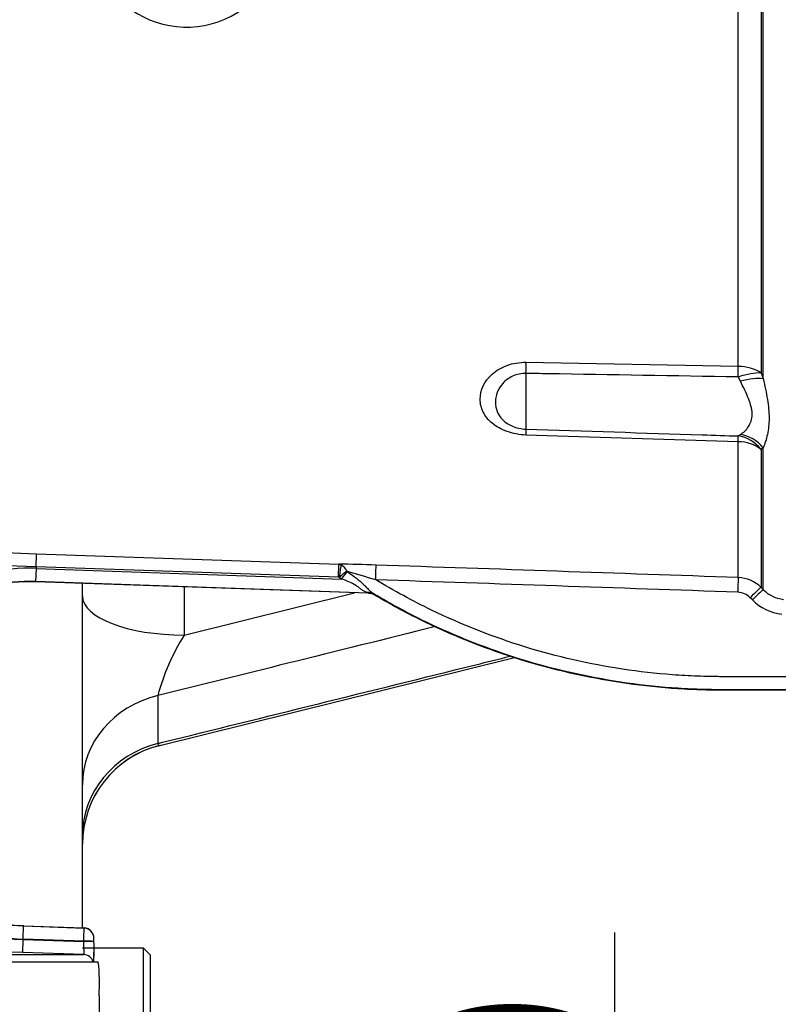
# Paper-space layout 'Sheet1' of a CAD drawing. Units: millimetres. Extents: x 0 to 4158, y 0 to 2940.
# Drawn here: x 1232 to 1344, y 2068 to 2213 of the extents above; entities that cross this region are included whole.
import ezdxf
from ezdxf.enums import TextEntityAlignment as Align

# ---------------------------------------------------------------- set-up
doc = ezdxf.new("R2010")
doc.units = ezdxf.units.MM
doc.header["$LTSCALE"] = 7
for name, color, linetype in [('Default', 7, 'Continuous'), ('tangent', 7, 'Continuous'), ('TSH-1', 7, 'Continuous'), ('visible', 7, 'Continuous')]:
    doc.layers.add(name, color=color, linetype=linetype)
doc.styles.add('SEACAD_Arial', font='arial.ttf')
doc.dimstyles.new('ISO-InstDr', dxfattribs={"dimtxt": 22.4, "dimasz": 31.36, "dimexe": 11.2, "dimexo": 11.2, "dimgap": 5.6, "dimtad": 1, "dimdec": 0, "dimzin": 0, "dimdsep": 46, "dimtxsty": 'SEACAD_Arial', "dimblk1": '_SE_FILLED', "dimblk2": '_SE_FILLED', "dimsah": 1, "dimcen": 11.2, "dimadec": 0, "dimazin": 0, "dimtfac": 0.5, "dimtofl": 0, "dimtmove": 0, "dimatfit": 3, "dimfxl": 1, "dimtzin": 0, "dimarcsym": 0})

# ---------------------------------------------------------------- blocks, each defined once
blk = doc.blocks.new('SE3')
at = {"layer": 'tangent', "color": 7, "linetype": 'Continuous'}
for p, q in [((1338.12, 2162.3), (1338.12, 2222.42)), ((1341.48, 2222.38), (1341.48, 2161.31)), ((1341.81, 2160.49), (1341.81, 2222.39)), ((1306.85, 2162.89), (1338.12, 2162.3)), ((1306.85, 2161.26), (1306.85, 2153.05)), ((1341.48, 2161.31), (1341.81, 2160.49)), ((1338.45, 2160.1), (1338.12, 2160.73)), ((1338.12, 2151.2), (1306.85, 2152.18)), ((1338.12, 2152.04), (1338.45, 2152.24)), ((1338.12, 2131.19), (1338.12, 2151.2)), ((1341.81, 2150.29), (1341.48, 2150.04)), ((1341.48, 2150.04), (1341.48, 2129.72)), ((1341.81, 2129.4), (1341.81, 2150.29)), ((1208.57, 2135.64), (1234.75, 2134.7)), ((1234.69, 2132.78), (1208.45, 2133.7)), ((1234.69, 2132.78), (1234.75, 2134.7)), ((1234.75, 2134.7), (1279.28, 2133.15)), ((1234.68, 2132.54), (1234.61, 2130.61)), ((1234.69, 2132.78), (1234.68, 2132.54)), ((1234.68, 2132.54), (1279.67, 2130.97)), ((1279.21, 2131.22), (1234.69, 2132.78)), ((1279.21, 2131.22), (1279.28, 2133.15)), ((1279.28, 2133.15), (1279.59, 2133.06)), ((1279.33, 2131.21), (1279.21, 2131.22)), ((1279.67, 2130.97), (1279.33, 2131.21)), ((1280.46, 2132.11), (1280.47, 2132.1)), ((1283.6, 2128.9), (1234.61, 2130.61)), ((1234.61, 2130.61), (1234.61, 2130.57)), ((1256.5, 2129.81), (1256.5, 2122.71)), ((1341.48, 2129.72), (1341.81, 2129.4)), ((1256.5, 2122.71), (1281.61, 2128.93)), ((1283.59, 2128.86), (1283.6, 2128.9)), ((1284.66, 2128.59), (1284.65, 2128.55)), ((1340.22, 2127.89), (1339.89, 2128.22)), ((1252.62, 2113.81), (1252.62, 2106.74)), ((1232.77, 2077.93), (1232.84, 2079.86)), ((1232.84, 2079.86), (1232.84, 2079.9)), ((1215.23, 2078.49), (1232.77, 2077.87)), ((1232.7, 2075.94), (1232.77, 2077.87)), ((1232.77, 2077.87), (1232.77, 2077.93)), ((1241.7, 2077.62), (1232.77, 2077.93)), ((1232.77, 2077.87), (1241.7, 2077.56)), ((1241.7, 2077.56), (1241.7, 2077.62)), ((1232.7, 2075.94), (1215.2, 2076.55)), ((1241.71, 2075.63), (1232.7, 2075.94))]:
    blk.add_line(p, q, dxfattribs=at)
for centre, radius, start, end in [((1256.83, 2226.42), 14.15, 222.225, 356.2778), ((1138.2, 2367.99), 173.9, 276.8023, 303.0384), ((1138.1, 2372.48), 181.85, 283.5585, 302.1024), ((1233.73, 2105.24), 27.32, 88, 268), ((1277.49, 1927.99), 205.17, 87.972, 89.5), ((1278.66, 2131.34), 1.96, 22.9304, 61.4944), ((-129.44, -39676.47), 41833.4, 87.989583, 88.062724), ((1285.39, 2124.69), 8.9, 123.5786, 132.8944), ((488.26, -557.12), 2803.48, 73.49531, 73.5859), ((249.83, -28847.86), 30995.99, 87.988029, 88.086667), ((1337.95, 2126.19), 5, 44.9483, 87.9901), ((1233.73, 2105.24), 25.39, 88, 268), ((1345.35, 2132.91), 4.98, 224.7457, 263.619), ((1283.09, 2127.9), 1.13, 63.2387, 74.6586), ((1283.52, 2126.65), 2.25, 59.4574, 87.9822), ((1337.95, 2126.28), 2.74, 44.8359, 87.9676), ((1345.35, 2132.99), 7.24, 224.844, 263.6468), ((1283.9, 2105.46), 32.38, 147.8122, 165.0617), ((982.35, 2084.95), 259.46, 358.3809, 358.8069)]:
    blk.add_arc(centre, radius, start, end, dxfattribs=at)
for centre, major_axis, ratio, start_param, end_param in [((1306.68, 2159.5), (0.09, 5), 0.030286, -1.211573, -0.826661), ((1337.95, 2158.92), (5, 0), 0.675691, 0.785398, 1.53589), ((1337.95, 2158.92), (0.09, 5), 0.030165, -1.200552, -0.828726), ((1337.95, 2158.92), (4.64, 1.86), 0.326896, 0.584247, 1.403175), ((1338.27, 2158.07), (4.69, 1.73), 0.372822, 0.591313, 1.397381), ((1306.68, 2148.24), (0.16, 5), 0.016059, -0.660805, -0.275894), ((1337.95, 2147.25), (0.16, 5), 0.01618, -0.658739, -0.286913), ((1337.95, 2147.25), (-2.92, 4.06), 0.901203, 4.752878, 5.571806), ((1337.95, 2147.25), (5, 0), 0.790538, 0.785398, 1.53589), ((1338.27, 2147.52), (3.41, -3.66), 0.898497, 1.494195, 2.300263), ((1279.32, 2131.14), (0.28, 1.98), 0.00368, 0.245138, 1.536084), ((1284.67, 2130.78), (0.08, 2.25), 0.017066, 4.74284, 6.218105), ((1279.67, 2130.89), (1.29, 1.84), 0.018988, 0.870076, 1.541505), ((1338.04, 2128.94), (0.08, 2.25), 0.001224, 0.068244, 1.535911), ((1339.89, 2128.14), (1.59, 1.59), 0.024742, 0.047691, 1.546173), ((1340.22, 2127.81), (1.59, 1.59), 0.024742, 0.047455, 1.546173), ((1256.5, 2128.45), (15, 0), 0.382683, 3.141593, 4.712389), ((1283.31, 2126.82), (1.28, 1.85), 0.886728, 0.075564, 0.623839), ((1256.5, 2100.66), (15, 0), 0.90744, 1.832596, 3.141593), ((1256.5, 2093.14), (15, 0), 0.93877, 1.832596, 3.141593), ((1138.25, 2083.13), (103.5, -3.62), 0.034899, 0.010091, 0.021051), ((1241.7, 2077.56), (-1.5, 0), 0.034878, 3.137379, 4.711166), ((1241.7, 2077.51), (-1.5, 0), 0.034878, 3.137398, 4.711166), ((1241.66, 2074.13), (0, 1.5), 0.999563, 5.016057, 6.248279)]:
    blk.add_ellipse(centre, major_axis=major_axis, ratio=ratio, start_param=start_param, end_param=end_param, dxfattribs=at)
for points, knots in [([(1237.34, 2226.41), (1228.73, 2220.38), (1219.58, 2215.14), (1200.46, 2206.41), (1190.51, 2202.92), (1170.12, 2197.8), (1159.7, 2196.17), (1138.73, 2194.83), (1128.18, 2195.12), (1117.75, 2196.36)], [0, 0, 0, 0, 0.25, 0.25, 0.5, 0.5, 0.75, 0.75, 1, 1, 1, 1]), ([(1306.85, 2152.18), (1305.88, 2152.21), (1304.94, 2152.39), (1303.23, 2152.99), (1302.48, 2153.41), (1301.29, 2154.4), (1300.85, 2154.96), (1300.25, 2156.18), (1300.1, 2156.81), (1300.1, 2158.77), (1300.69, 2160.11), (1302.49, 2161.69), (1303.24, 2162.14), (1304.93, 2162.75), (1305.88, 2162.91), (1306.85, 2162.89)], [0, 0, 0, 0, 0.125, 0.125, 0.25, 0.25, 0.375, 0.375, 0.5, 0.5, 0.75, 0.75, 0.875, 0.875, 1, 1, 1, 1]), ([(1306.85, 2161.26), (1306.15, 2161.27), (1305.47, 2161.12), (1304.3, 2160.58), (1303.82, 2160.21), (1302.68, 2158.94), (1302.35, 2157.95), (1302.35, 2156.06), (1302.68, 2155.16), (1303.8, 2154.04), (1304.28, 2153.71), (1305.46, 2153.22), (1306.15, 2153.07), (1306.85, 2153.05)], [0, 0, 0, 0, 0.125, 0.125, 0.25, 0.25, 0.5, 0.5, 0.75, 0.75, 0.875, 0.875, 1, 1, 1, 1]), ([(1338.12, 2160.73), (1328.77, 2160.89), (1319.41, 2161.05), (1310.06, 2161.2), (1308.99, 2161.22), (1307.92, 2161.24), (1306.85, 2161.26)], [0, 0, 0, 0, 0.897458, 0.897458, 0.897458, 1, 1, 1, 1]), ([(1338.45, 2152.24), (1338.67, 2152.39), (1338.88, 2152.56), (1339.28, 2152.95), (1339.47, 2153.17), (1339.79, 2153.66), (1339.93, 2153.94), (1340.13, 2154.54), (1340.18, 2154.87), (1340.18, 2155.4), (1340.17, 2155.59), (1340.12, 2155.97), (1340.08, 2156.16), (1339.94, 2156.74), (1339.8, 2157.14), (1339.47, 2157.95), (1339.28, 2158.37), (1338.88, 2159.22), (1338.67, 2159.66), (1338.45, 2160.1)], [0, 0, 0, 0, 0.125, 0.125, 0.25, 0.25, 0.375, 0.375, 0.5, 0.5, 0.5625, 0.5625, 0.625, 0.625, 0.75, 0.75, 0.875, 0.875, 1, 1, 1, 1]), ([(1341.81, 2160.49), (1341.92, 2159.95), (1342.04, 2159.43), (1342.24, 2158.41), (1342.34, 2157.92), (1342.5, 2156.94), (1342.56, 2156.47), (1342.65, 2155.55), (1342.67, 2155.1), (1342.67, 2154.23), (1342.65, 2153.82), (1342.56, 2153.02), (1342.5, 2152.63), (1342.26, 2151.54), (1342.04, 2150.88), (1341.81, 2150.29)], [0, 0, 0, 0, 0.125, 0.125, 0.25, 0.25, 0.375, 0.375, 0.5, 0.5, 0.625, 0.625, 0.75, 0.75, 1, 1, 1, 1]), ([(1306.85, 2153.05), (1315.5, 2152.77), (1324.16, 2152.49), (1332.81, 2152.21), (1334.58, 2152.16), (1336.35, 2152.1), (1338.12, 2152.04)], [0, 0, 0, 0, 0.830014, 0.830014, 0.830014, 1, 1, 1, 1]), ([(1283.39, 2128.98), (1283.26, 2129.03), (1283.14, 2129.09), (1282.89, 2129.23), (1282.76, 2129.32), (1282.5, 2129.51), (1282.37, 2129.62), (1282.08, 2129.82), (1281.92, 2129.93), (1281.45, 2130.22), (1281.1, 2130.4), (1280.4, 2130.71), (1280.04, 2130.85), (1279.67, 2130.97)], [0, 0, 0, 0, 0.125, 0.125, 0.25, 0.25, 0.375, 0.375, 0.5, 0.5, 0.75, 0.75, 1, 1, 1, 1]), ([(1280.47, 2132.1), (1280.85, 2131.84), (1281.23, 2131.57), (1281.96, 2131.01), (1282.32, 2130.71), (1282.82, 2130.25), (1282.98, 2130.1), (1283.3, 2129.79), (1283.45, 2129.64), (1283.75, 2129.35), (1283.89, 2129.21), (1284.18, 2128.96), (1284.32, 2128.84), (1284.46, 2128.75)], [0, 0, 0, 0, 0.25, 0.25, 0.5, 0.5, 0.625, 0.625, 0.75, 0.75, 0.875, 0.875, 1, 1, 1, 1]), ([(1348.72, 2116.58), (1347.45, 2116.58), (1346.18, 2116.58), (1343.39, 2116.58), (1341.88, 2116.58), (1339.6, 2116.58), (1338.84, 2116.58), (1337.71, 2116.58), (1337.33, 2116.58), (1336.76, 2116.58), (1336.57, 2116.58), (1336.29, 2116.58), (1336.19, 2116.58), (1336.05, 2116.58), (1336, 2116.58), (1335.93, 2116.58), (1335.91, 2116.58), (1335.86, 2116.58), (1335.83, 2116.58), (1335.79, 2116.58), (1335.77, 2116.58), (1335.73, 2116.58), (1335.72, 2116.58), (1335.66, 2116.58), (1335.62, 2116.58), (1335.5, 2116.58), (1335.43, 2116.58), (1335.2, 2116.58), (1335.04, 2116.59), (1334.58, 2116.59), (1334.27, 2116.59), (1333.35, 2116.61), (1332.73, 2116.63), (1330.89, 2116.7), (1329.66, 2116.77), (1325.97, 2117.04), (1323.52, 2117.32), (1316.22, 2118.42), (1311.4, 2119.52), (1301.99, 2122.43), (1297.39, 2124.24), (1290.14, 2127.74), (1287.39, 2129.23), (1284.71, 2130.85)], [0, 0, 0, 0, 0.056303, 0.056303, 0.123477, 0.123477, 0.157065, 0.157065, 0.173858, 0.173858, 0.182255, 0.182255, 0.186454, 0.186454, 0.188553, 0.188553, 0.189602, 0.189602, 0.190652, 0.190652, 0.191522, 0.191522, 0.192392, 0.192392, 0.194132, 0.194132, 0.197611, 0.197611, 0.20457, 0.20457, 0.218488, 0.218488, 0.246325, 0.246325, 0.301998, 0.301998, 0.413343, 0.413343, 0.636034, 0.636034, 0.858725, 0.858725, 1, 1, 1, 1]), ([(1284.46, 2128.75), (1284.53, 2128.71), (1284.58, 2128.67), (1284.65, 2128.62), (1284.66, 2128.6), (1284.66, 2128.59)], [0, 0, 0, 0, 0.5, 0.5, 1, 1, 1, 1]), ([(1360.85, 2114.65), (1358.57, 2114.65), (1356.29, 2114.65), (1350.97, 2114.65), (1347.94, 2114.65), (1343.39, 2114.65), (1341.88, 2114.65), (1339.6, 2114.65), (1338.84, 2114.65), (1337.71, 2114.65), (1337.33, 2114.65), (1336.76, 2114.65), (1336.57, 2114.65), (1336.29, 2114.65), (1336.19, 2114.65), (1336.05, 2114.65), (1336, 2114.65), (1335.93, 2114.65), (1335.91, 2114.65), (1335.86, 2114.65), (1335.84, 2114.65), (1335.79, 2114.65), (1335.77, 2114.65), (1335.73, 2114.65), (1335.71, 2114.65), (1335.65, 2114.65), (1335.62, 2114.65), (1335.5, 2114.65), (1335.42, 2114.65), (1335.18, 2114.66), (1335.03, 2114.66), (1334.56, 2114.66), (1334.24, 2114.67), (1333.3, 2114.68), (1332.67, 2114.7), (1330.79, 2114.77), (1329.54, 2114.84), (1325.78, 2115.12), (1323.28, 2115.41), (1315.83, 2116.53), (1310.92, 2117.65), (1301.33, 2120.62), (1296.64, 2122.46), (1289.51, 2125.9), (1286.95, 2127.27), (1284.46, 2128.75)], [0, 0, 0, 0, 0.086705, 0.086705, 0.201898, 0.201898, 0.259495, 0.259495, 0.288293, 0.288293, 0.302692, 0.302692, 0.309892, 0.309892, 0.313491, 0.313491, 0.315291, 0.315291, 0.316191, 0.316191, 0.317091, 0.317091, 0.317837, 0.317837, 0.318583, 0.318583, 0.320075, 0.320075, 0.323058, 0.323058, 0.329025, 0.329025, 0.340958, 0.340958, 0.364826, 0.364826, 0.41256, 0.41256, 0.508029, 0.508029, 0.698966, 0.698966, 0.889904, 0.889904, 1, 1, 1, 1]), ([(1293.51, 2123.95), (1286.26, 2122.15), (1279, 2120.35), (1271.75, 2118.55), (1265.37, 2116.97), (1259, 2115.39), (1252.62, 2113.81)], [0.4695442, 0.4695442, 0.4695442, 0.4695442, 0.7518167, 0.7518167, 0.7518167, 1, 1, 1, 1]), ([(1252.62, 2106.74), (1252.78, 2106.78), (1252.93, 2106.82), (1253.09, 2106.86), (1268.55, 2110.68), (1284, 2114.51), (1299.45, 2118.34), (1301.13, 2118.76), (1302.81, 2119.17), (1304.49, 2119.59)], [0, 0, 0, 0, 0.0061326, 0.0061326, 0.0061326, 0.607586, 0.607586, 0.607586, 0.6729529, 0.6729529, 0.6729529, 0.6729529]), ([(1252.62, 2106.74), (1252.63, 2106.58), (1252.68, 2106.49), (1252.79, 2106.44), (1252.84, 2106.44), (1252.89, 2106.45), (1252.89, 2106.45), (1252.89, 2106.45)], [0, 0, 0, 0, 0.125, 0.125, 0.1875, 0.1875, 0.188457, 0.188457, 0.188457, 0.188457]), ([(1241.71, 2075.63), (1241.71, 2075.63), (1241.72, 2075.64), (1241.73, 2075.69), (1241.73, 2075.73), (1241.74, 2075.82), (1241.74, 2075.88), (1241.74, 2076.02), (1241.74, 2076.1), (1241.74, 2076.28), (1241.73, 2076.38), (1241.73, 2076.59), (1241.73, 2076.7), (1241.72, 2077.05), (1241.71, 2077.3), (1241.7, 2077.56)], [0, 0, 0, 0, 0.125, 0.125, 0.25, 0.25, 0.375, 0.375, 0.5, 0.5, 0.625, 0.625, 0.75, 0.75, 1, 1, 1, 1])]:
    blk.add_open_spline(points, degree=3, knots=knots, dxfattribs=at)
at = {"layer": 'visible', "color": 7, "linetype": 'Continuous'}
for p, q in [((1283.59, 2128.86), (1234.61, 2130.57)), ((1241.5, 2079.59), (1241.5, 2130.33)), ((1252.92, 2106.46), (1305.16, 2119.41)), ((1232.84, 2079.9), (1241.73, 2079.59)), ((1232.84, 2079.86), (1241.75, 2079.55)), ((1241.73, 2079.59), (1241.74, 2079.59)), ((1243.2, 2077.51), (1243.2, 2077.56)), ((1250.5, 2076.58), (1241.5, 2076.58)), ((1243.2, 2074.58), (1243.2, 2076.01)), ((1250.5, 2060.58), (1250.5, 2076.58)), ((1251.5, 2075.58), (1250.5, 2076.58)), ((1140.65, 2075.63), (1241.71, 2075.63)), ((1142.9, 2074.58), (1243.84, 2074.58)), ((1251.5, 2075.58), (1251.5, 2061.58)), ((1243.95, 2069.58), (1243.95, 2052.58))]:
    blk.add_line(p, q, dxfattribs=at)
for centre, radius, start, end in [((1138.2, 2367.99), 175.68, 276.8011, 303.0384), ((1233.73, 2105.24), 25.35, 88, 268), ((1256.5, 2091.89), 15, 103.8352, 179.991), ((1256.5, 2091.89), 15, 103.7663, 179.9999), ((1206.12, 2076.26), 37.1, 357.8696, 1.9241), ((1218.39, 2071.47), 25.63, 355.7562, 6.9537)]:
    blk.add_arc(centre, radius, start, end, dxfattribs=at)
for centre, major_axis, ratio, start_param, end_param in [((1241.68, 2078.08), (-1.3, 0.76), 0.999215, 4.34874, 5.20584), ((1241.7, 2078.05), (-1.45, -0.37), 0.99934, 3.142053, 4.431141)]:
    blk.add_ellipse(centre, major_axis=major_axis, ratio=ratio, start_param=start_param, end_param=end_param, dxfattribs=at)
for points, knots in [([(1284.65, 2128.55), (1284.49, 2128.65), (1284.31, 2128.72), (1283.96, 2128.83), (1283.77, 2128.86), (1283.59, 2128.86)], [0, 0, 0, 0, 0.5, 0.5, 1, 1, 1, 1]), ([(1355.83, 2114.58), (1355.22, 2114.58), (1354.61, 2114.58), (1350.97, 2114.58), (1347.94, 2114.58), (1343.39, 2114.58), (1341.88, 2114.58), (1339.6, 2114.58), (1338.84, 2114.58), (1337.71, 2114.58), (1337.33, 2114.58), (1336.76, 2114.58), (1336.57, 2114.58), (1336.29, 2114.58), (1336.19, 2114.58), (1336.05, 2114.58), (1336, 2114.58), (1335.93, 2114.58), (1335.91, 2114.58), (1335.86, 2114.58), (1335.84, 2114.58), (1335.79, 2114.58), (1335.77, 2114.58), (1335.73, 2114.58), (1335.71, 2114.58), (1335.65, 2114.58), (1335.62, 2114.58), (1335.5, 2114.58), (1335.42, 2114.58), (1335.18, 2114.58), (1335.03, 2114.58), (1334.55, 2114.59), (1334.24, 2114.59), (1333.3, 2114.61), (1332.67, 2114.63), (1330.79, 2114.7), (1329.53, 2114.77), (1325.77, 2115.05), (1323.27, 2115.33), (1315.82, 2116.46), (1310.9, 2117.58), (1301.3, 2120.55), (1296.61, 2122.39), (1289.55, 2125.8), (1287.07, 2127.13), (1284.65, 2128.55)], [0, 0, 0, 0, 0.024756, 0.024756, 0.148215, 0.148215, 0.209945, 0.209945, 0.24081, 0.24081, 0.256242, 0.256242, 0.263958, 0.263958, 0.267816, 0.267816, 0.269745, 0.269745, 0.27071, 0.27071, 0.271674, 0.271674, 0.272474, 0.272474, 0.273273, 0.273273, 0.274872, 0.274872, 0.278069, 0.278069, 0.284464, 0.284464, 0.297254, 0.297254, 0.322834, 0.322834, 0.373994, 0.373994, 0.476314, 0.476314, 0.680954, 0.680954, 0.885593, 0.885593, 1, 1, 1, 1]), ([(1243.2, 2077.56), (1243.2, 2077.57), (1243.2, 2077.64), (1243.2, 2077.78), (1243.2, 2077.95), (1243.2, 2078.03), (1243.2, 2078.09), (1243.19, 2078.16), (1243.18, 2078.3), (1243.15, 2078.4), (1243.13, 2078.48)], [0, 0, 0, 0, 0.020172, 0.196538, 0.375755, 0.572313, 0.634522, 0.68652, 0.801472, 1, 1, 1, 1])]:
    blk.add_open_spline(points, degree=3, knots=knots, dxfattribs=at)
blk = doc.blocks.new('DMBLK256')
at = {"layer": 'Default', "linetype": 'Continuous'}
for points in [[(1920.88, 2287.22), (1915.66, 2318.58), (1910.43, 2287.22)], [(1920.88, 2258.94), (1910.43, 2258.94), (1915.66, 2227.58)]]:
    blk.add_hatch(color=7, dxfattribs=at).paths.add_polyline_path(points)
at = {"layer": 'Default', "color": 7, "linetype": 'Continuous'}
for p, q in [((1226.18, 2318.58), (1926.86, 2318.58)), ((1915.66, 2080.76), (1915.66, 2318.58)), ((1656.37, 2227.58), (1926.86, 2227.58))]:
    blk.add_line(p, q, dxfattribs=at)
at = {"layer": 'Default', "color": 7, "linetype": 'Continuous', "style": 'SEACAD_Arial'}
for s, p in [(')', (1887.66, 2193.79)), ('3.58"', (1887.66, 2110.03)), ('91', (1860.78, 2110.03)), ('(', (1887.66, 2088.6))]:
    blk.add_text(s, height=22.4, rotation=90, dxfattribs=at).set_placement(p, align=Align.TOP_LEFT)
blk = doc.blocks.new('_SE_FILLED')
at = {"color": 0}
blk.add_line((0, 0), (-1, 0), dxfattribs=at)
blk.add_solid([(0, 0), (-1, -0.1665), (-1, 0.1665), (0, 0)], dxfattribs=at)
blk = doc.blocks.new('DMBLK258')
at = {"layer": 'Default', "linetype": 'Continuous'}
for points in [[(1325.17, 1976.94), (1314.71, 1976.94), (1319.94, 1945.58)], [(1325.17, 1876.72), (1319.94, 1908.08), (1314.71, 1876.72)]]:
    blk.add_hatch(color=7, dxfattribs=at).paths.add_polyline_path(points)
at = {"layer": 'Default', "color": 7, "linetype": 'Continuous'}
for p, q in [((1319.94, 1945.58), (1319.94, 2078.91)), ((1251.77, 1945.58), (1331.14, 1945.58)), ((1247.4, 1908.08), (1331.14, 1908.08)), ((1319.94, 1845.36), (1319.94, 1908.08))]:
    blk.add_line(p, q, dxfattribs=at)
at = {"layer": 'Default', "color": 7, "linetype": 'Continuous', "style": 'SEACAD_Arial'}
for s, p in [(')', (1291.94, 2060.85)), ('1.48"', (1291.94, 1977.09)), ('38', (1265.06, 1977.09)), ('(', (1291.94, 1955.66))]:
    blk.add_text(s, height=22.4, rotation=90, dxfattribs=at).set_placement(p, align=Align.TOP_LEFT)

psp = doc.layouts.new('Sheet1')

# ---------------------------------------------------------------- block references
at = {"layer": 'TSH-1'}
psp.add_blockref('SE3', (0, 0), dxfattribs=at)

# ---------------------------------------------------------------- dimensions: what is measured, and where the dimension line sits
at = {"layer": 'Default', "color": 7, "linetype": 'Continuous'}
for base, p1, p2, picture, middle in [((1915.66, 2318.58), (1375.95, 2227.58), (1138.2, 2318.58), 'DMBLK256', (1915.66, 2211.85)), ((1319.94106386, 1945.57796042), (1236.20123368, 1908.07796042), (1240.57169057, 1945.57796042), 'DMBLK258', (1319.94106386, 1947.8246803))]:
    dim = psp.add_linear_dim(base=base, p1=p1, p2=p2, angle=90, text='\\A1;<>', dimstyle='ISO-InstDr', override={"dimpost": '\\X'}, dxfattribs=at)
    dim.commit()
    dim.dimension.update_dxf_attribs({"geometry": picture, "text_midpoint": middle, "dimtype": 160})

doc.saveas('drawing.dxf')
